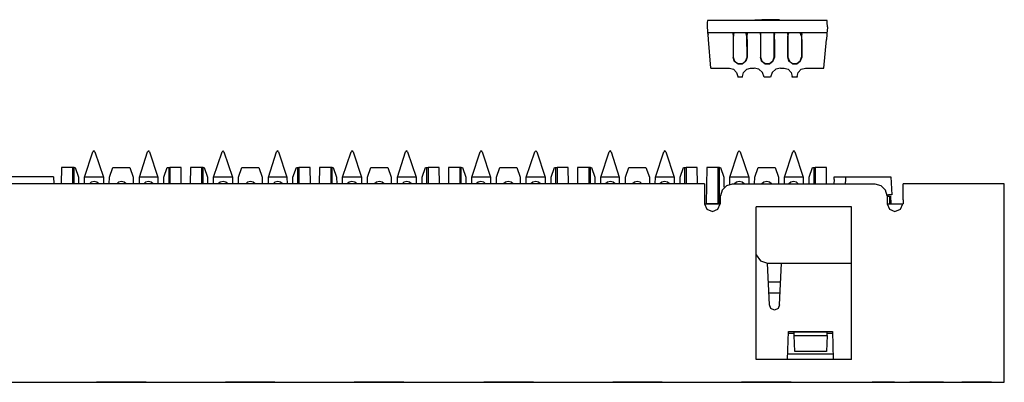
# Model space of a CAD drawing. Extents: x -2.3 to 7.7, y 1.4 to 7.6.
# Drawn here: x 2.8 to 7.7, y 5.8 to 7.6 of the extents above; entities that cross this region are included whole.
import ezdxf

# ---------------------------------------------------------------- set-up
doc = ezdxf.new("R2010")
doc.units = 0
doc.header["$MEASUREMENT"] = 0
doc.layers.add('7', color=7, linetype='CONTINUOUS')

msp = doc.modelspace()

# ---------------------------------------------------------------- linework, layer by layer
at = {"layer": '7'}
for p, q in [((6.253, 7.5994), (6.251, 7.5896)), ((6.251, 7.5896), (6.251, 7.5679)), ((6.8553, 7.5994), (6.253, 7.5994)), ((6.4911, 7.6033), (6.4911, 7.5994)), ((6.4911, 7.6033), (6.503, 7.6033)), ((6.503, 7.6033), (6.5266, 7.6033)), ((6.6152, 7.6033), (6.5266, 7.6033)), ((6.6152, 7.5994), (6.6152, 7.6033)), ((6.8553, 7.5896), (6.8553, 7.5994)), ((6.8573, 7.5679), (6.8553, 7.5896)), ((6.251, 7.5679), (6.253, 7.5463)), ((6.253, 7.5463), (6.253, 7.5364)), ((6.8553, 7.5463), (6.8533, 7.5364)), ((6.8573, 7.5679), (6.8553, 7.5463)), ((6.253, 7.5364), (6.2549, 7.5285)), ((6.3809, 7.5364), (6.253, 7.5364)), ((6.2569, 7.503), (6.2549, 7.5285)), ((6.2687, 7.3593), (6.2569, 7.503)), ((6.4518, 7.5364), (6.3809, 7.5364)), ((6.3809, 7.5285), (6.3809, 7.5364)), ((6.3809, 7.5285), (6.3809, 7.503)), ((6.3809, 7.5207), (6.3829, 7.5207)), ((6.3809, 7.5207), (6.3809, 7.4144)), ((6.3809, 7.503), (6.3809, 7.4144)), ((6.3829, 7.5364), (6.3829, 7.5207)), ((6.3829, 7.5207), (6.3868, 7.5364)), ((6.4498, 7.5207), (6.4459, 7.5364)), ((6.4498, 7.5364), (6.4498, 7.5207)), ((6.4518, 7.4144), (6.4498, 7.5207)), ((6.4518, 7.5364), (6.4518, 7.5285)), ((6.5187, 7.5364), (6.4518, 7.5364)), ((6.4518, 7.503), (6.4518, 7.5285)), ((6.4518, 7.503), (6.4518, 7.4144)), ((6.5876, 7.5364), (6.5187, 7.5364)), ((6.5187, 7.5364), (6.5187, 7.4144)), ((6.5187, 7.5285), (6.5187, 7.5364)), ((6.5187, 7.5285), (6.5187, 7.503)), ((6.5187, 7.503), (6.5187, 7.4144)), ((6.5876, 7.5364), (6.5896, 7.5285)), ((6.5876, 7.4144), (6.5876, 7.5364)), ((6.6565, 7.5364), (6.5876, 7.5364)), ((6.5896, 7.503), (6.5896, 7.5285)), ((6.5896, 7.503), (6.5896, 7.4144)), ((6.6565, 7.5207), (6.6624, 7.5364)), ((6.7254, 7.5364), (6.6565, 7.5364)), ((6.6565, 7.5364), (6.6565, 7.5207)), ((6.6565, 7.5285), (6.6565, 7.5364)), ((6.6565, 7.5285), (6.6565, 7.503)), ((6.6565, 7.4144), (6.6565, 7.5207)), ((6.6565, 7.503), (6.6565, 7.4144)), ((6.7254, 7.5207), (6.7195, 7.5364)), ((6.7254, 7.5364), (6.7274, 7.5285)), ((6.8533, 7.5364), (6.7254, 7.5364)), ((6.7254, 7.5364), (6.7254, 7.5207)), ((6.7254, 7.5207), (6.7254, 7.4144)), ((6.7274, 7.503), (6.7274, 7.5285)), ((6.7274, 7.503), (6.7274, 7.4144)), ((6.8376, 7.3593), (6.8514, 7.503)), ((6.8533, 7.5285), (6.8514, 7.503)), ((6.8533, 7.5364), (6.8533, 7.5285)), ((6.3868, 7.3947), (6.3809, 7.4144)), ((6.3809, 7.4144), (6.3888, 7.3947)), ((6.4045, 7.3809), (6.3868, 7.3947)), ((6.3888, 7.3947), (6.4065, 7.3809)), ((6.4262, 7.3809), (6.4439, 7.3947)), ((6.4459, 7.3947), (6.4281, 7.3809)), ((6.4439, 7.3947), (6.4518, 7.4144)), ((6.4518, 7.4144), (6.4459, 7.3947)), ((6.5187, 7.4144), (6.5266, 7.3947)), ((6.5246, 7.3947), (6.5187, 7.4144)), ((6.5423, 7.3809), (6.5246, 7.3947)), ((6.5266, 7.3947), (6.5423, 7.3809)), ((6.564, 7.3809), (6.5817, 7.3947)), ((6.5817, 7.3947), (6.564, 7.3809)), ((6.5817, 7.3947), (6.5876, 7.4144)), ((6.5896, 7.4144), (6.5817, 7.3947)), ((6.6624, 7.3947), (6.6565, 7.4144)), ((6.6565, 7.4144), (6.6644, 7.3947)), ((6.6801, 7.3809), (6.6624, 7.3947)), ((6.6644, 7.3947), (6.6801, 7.3809)), ((6.7195, 7.3947), (6.7018, 7.3809)), ((6.7018, 7.3809), (6.7195, 7.3947)), ((6.7274, 7.4144), (6.7195, 7.3947)), ((6.7195, 7.3947), (6.7254, 7.4144)), ((6.2687, 7.3593), (6.3632, 7.3593)), ((6.3632, 7.3593), (6.3829, 7.3533)), ((6.3829, 7.3533), (6.3986, 7.3376)), ((6.4281, 7.3809), (6.4045, 7.3809)), ((6.4065, 7.3809), (6.4262, 7.3809)), ((6.4341, 7.3376), (6.4498, 7.3533)), ((6.4498, 7.3533), (6.4695, 7.3593)), ((6.4695, 7.3593), (6.4872, 7.3593)), ((6.5108, 7.3533), (6.4872, 7.3593)), ((6.5285, 7.3376), (6.5108, 7.3533)), ((6.5423, 7.3809), (6.564, 7.3809)), ((6.564, 7.3809), (6.5423, 7.3809)), ((6.5955, 7.3533), (6.5778, 7.3376)), ((6.6191, 7.3593), (6.5955, 7.3533)), ((6.6191, 7.3593), (6.6388, 7.3593)), ((6.6388, 7.3593), (6.6585, 7.3533)), ((6.6585, 7.3533), (6.6742, 7.3376)), ((6.7018, 7.3809), (6.6801, 7.3809)), ((6.6801, 7.3809), (6.7018, 7.3809)), ((6.7096, 7.3376), (6.7234, 7.3533)), ((6.7234, 7.3533), (6.7451, 7.3593)), ((6.7451, 7.3593), (6.8376, 7.3593)), ((6.3986, 7.3376), (6.4045, 7.3179)), ((6.4045, 7.3179), (6.4045, 7.314)), ((6.4281, 7.314), (6.4045, 7.314)), ((6.4281, 7.3179), (6.4341, 7.3376)), ((6.4281, 7.314), (6.4281, 7.3179)), ((6.5384, 7.314), (6.5285, 7.3376)), ((6.5699, 7.314), (6.5384, 7.314)), ((6.5778, 7.3376), (6.5699, 7.314)), ((6.6742, 7.3376), (6.6781, 7.3179)), ((6.6781, 7.314), (6.6781, 7.3179)), ((6.7037, 7.314), (6.6781, 7.314)), ((6.7037, 7.3179), (6.7096, 7.3376)), ((6.7037, 7.3179), (6.7037, 7.314)), ((3.1152, 6.81), (3.1565, 6.938)), ((3.1624, 6.9419), (3.1565, 6.938)), ((3.1663, 6.938), (3.1624, 6.9419)), ((3.1663, 6.938), (3.2096, 6.81)), ((3.3907, 6.81), (3.4321, 6.938)), ((3.436, 6.9419), (3.4321, 6.938)), ((3.436, 6.9419), (3.438, 6.9419)), ((3.4419, 6.938), (3.438, 6.9419)), ((3.4419, 6.938), (3.4833, 6.81)), ((3.7648, 6.81), (3.8081, 6.938)), ((3.812, 6.9419), (3.8081, 6.938)), ((3.8159, 6.938), (3.812, 6.9419)), ((3.8159, 6.938), (3.8593, 6.81)), ((4.0404, 6.81), (4.0817, 6.938)), ((4.0876, 6.9419), (4.0817, 6.938)), ((4.0915, 6.938), (4.0876, 6.9419)), ((4.0915, 6.938), (4.1329, 6.81)), ((4.4144, 6.81), (4.4577, 6.938)), ((4.4616, 6.9419), (4.4577, 6.938)), ((4.4675, 6.938), (4.4616, 6.9419)), ((4.4675, 6.938), (4.5089, 6.81)), ((4.69, 6.81), (4.7313, 6.938)), ((4.7372, 6.9419), (4.7313, 6.938)), ((4.7411, 6.938), (4.7372, 6.9419)), ((4.7411, 6.938), (4.7844, 6.81)), ((5.0659, 6.81), (5.1073, 6.938)), ((5.1112, 6.9419), (5.1073, 6.938)), ((5.1171, 6.938), (5.1112, 6.9419)), ((5.1171, 6.938), (5.1585, 6.81)), ((5.3396, 6.81), (5.3829, 6.938)), ((5.3868, 6.9419), (5.3829, 6.938)), ((5.3927, 6.938), (5.3868, 6.9419)), ((5.3927, 6.938), (5.4341, 6.81)), ((5.7156, 6.81), (5.7569, 6.938)), ((5.7628, 6.9419), (5.7569, 6.938)), ((5.7667, 6.938), (5.7628, 6.9419)), ((5.7667, 6.938), (5.8081, 6.81)), ((5.9911, 6.81), (6.0325, 6.938)), ((6.0364, 6.9419), (6.0325, 6.938)), ((6.0423, 6.938), (6.0364, 6.9419)), ((6.0423, 6.938), (6.0837, 6.81)), ((6.3652, 6.81), (6.4065, 6.938)), ((6.4124, 6.9419), (6.4065, 6.938)), ((6.4163, 6.938), (6.4124, 6.9419)), ((6.4163, 6.938), (6.4596, 6.81)), ((6.6407, 6.81), (6.6821, 6.938)), ((6.686, 6.9419), (6.6821, 6.938)), ((6.686, 6.9419), (6.688, 6.9419)), ((6.6919, 6.938), (6.688, 6.9419)), ((6.6919, 6.938), (6.7333, 6.81)), ((2.999, 6.8593), (2.997, 6.7766)), ((3.0541, 6.8593), (2.999, 6.8593)), ((3.062, 6.8593), (3.0541, 6.8593)), ((3.0541, 6.8593), (3.0541, 6.7766)), ((3.062, 6.8593), (3.0679, 6.8593)), ((3.062, 6.7766), (3.062, 6.8593)), ((3.0679, 6.8593), (3.0837, 6.81)), ((3.2411, 6.81), (3.2569, 6.8593)), ((3.2569, 6.8593), (3.3435, 6.8593)), ((3.3435, 6.8593), (3.3593, 6.81)), ((3.5148, 6.81), (3.5305, 6.8593)), ((3.5305, 6.8593), (3.5384, 6.8593)), ((3.5384, 6.8593), (3.5384, 6.7766)), ((3.5384, 6.8593), (3.5443, 6.8593)), ((3.6014, 6.8593), (3.5443, 6.8593)), ((3.5443, 6.8593), (3.5443, 6.7766)), ((3.6014, 6.7766), (3.6014, 6.8593)), ((3.6486, 6.8593), (3.6467, 6.7766)), ((3.7037, 6.8593), (3.6486, 6.8593)), ((3.7116, 6.8593), (3.7037, 6.8593)), ((3.7037, 6.8593), (3.7037, 6.7766)), ((3.7116, 6.8593), (3.7175, 6.8593)), ((3.7116, 6.7766), (3.7116, 6.8593)), ((3.7175, 6.8593), (3.7333, 6.81)), ((3.8907, 6.81), (3.9065, 6.8593)), ((3.9065, 6.8593), (3.9931, 6.8593)), ((3.9931, 6.8593), (4.0089, 6.81)), ((4.1644, 6.81), (4.1821, 6.8593)), ((4.1821, 6.8593), (4.188, 6.8593)), ((4.188, 6.8593), (4.188, 6.7766)), ((4.188, 6.8593), (4.1939, 6.8593)), ((4.251, 6.8593), (4.1939, 6.8593)), ((4.1939, 6.8593), (4.1939, 6.7766)), ((4.253, 6.7766), (4.251, 6.8593)), ((4.2982, 6.8593), (4.2963, 6.7766)), ((4.3553, 6.8593), (4.2982, 6.8593)), ((4.3612, 6.8593), (4.3553, 6.8593)), ((4.3553, 6.8593), (4.3553, 6.7766)), ((4.3612, 6.8593), (4.3671, 6.8593)), ((4.3612, 6.7766), (4.3612, 6.8593)), ((4.3671, 6.8593), (4.3829, 6.81)), ((4.5404, 6.81), (4.5561, 6.8593)), ((4.5561, 6.8593), (4.6427, 6.8593)), ((4.6427, 6.8593), (4.6585, 6.81)), ((4.8159, 6.81), (4.8317, 6.8593)), ((4.8317, 6.8593), (4.8376, 6.8593)), ((4.8376, 6.8593), (4.8376, 6.7766)), ((4.8376, 6.8593), (4.8455, 6.8593)), ((4.9006, 6.8593), (4.8455, 6.8593)), ((4.8455, 6.8593), (4.8455, 6.7766)), ((4.9026, 6.7766), (4.9006, 6.8593)), ((4.9478, 6.8593), (4.9478, 6.7766)), ((5.0049, 6.8593), (4.9478, 6.8593)), ((5.0108, 6.8593), (5.0049, 6.8593)), ((5.0049, 6.8593), (5.0049, 6.7766)), ((5.0108, 6.8593), (5.0187, 6.8593)), ((5.0108, 6.7766), (5.0108, 6.8593)), ((5.0187, 6.8593), (5.0344, 6.81)), ((5.19, 6.81), (5.2057, 6.8593)), ((5.2057, 6.8593), (5.2923, 6.8593)), ((5.2923, 6.8593), (5.3081, 6.81)), ((5.4656, 6.81), (5.4813, 6.8593)), ((5.4813, 6.8593), (5.4872, 6.8593)), ((5.4872, 6.8593), (5.4872, 6.7766)), ((5.4872, 6.8593), (5.4951, 6.8593)), ((5.5502, 6.8593), (5.4951, 6.8593)), ((5.4951, 6.8593), (5.4951, 6.7766)), ((5.5522, 6.7766), (5.5502, 6.8593)), ((5.5974, 6.8593), (5.5974, 6.7766)), ((5.6545, 6.8593), (5.5974, 6.8593)), ((5.6624, 6.8593), (5.6545, 6.8593)), ((5.6545, 6.8593), (5.6545, 6.7766)), ((5.6624, 6.8593), (5.6683, 6.8593)), ((5.6624, 6.7766), (5.6624, 6.8593)), ((5.6683, 6.8593), (5.6841, 6.81)), ((5.8396, 6.81), (5.8553, 6.8593)), ((5.8553, 6.8593), (5.9419, 6.8593)), ((5.9419, 6.8593), (5.9596, 6.81)), ((6.1152, 6.81), (6.1309, 6.8593)), ((6.1309, 6.8593), (6.1368, 6.8593)), ((6.1368, 6.8593), (6.1368, 6.7766)), ((6.1368, 6.8593), (6.1447, 6.8593)), ((6.1998, 6.8593), (6.1447, 6.8593)), ((6.1447, 6.8593), (6.1447, 6.7766)), ((6.2018, 6.7766), (6.1998, 6.8593)), ((6.249, 6.8593), (6.2451, 6.6781)), ((6.3041, 6.8593), (6.249, 6.8593)), ((6.312, 6.8593), (6.3041, 6.8593)), ((6.3041, 6.8593), (6.3041, 6.6781)), ((6.312, 6.8593), (6.3179, 6.8593)), ((6.312, 6.6781), (6.312, 6.8593)), ((6.3179, 6.8593), (6.3337, 6.81)), ((6.4911, 6.81), (6.5069, 6.8593)), ((6.5069, 6.8593), (6.5935, 6.8593)), ((6.5935, 6.8593), (6.6093, 6.81)), ((6.7648, 6.81), (6.7805, 6.8593)), ((6.7805, 6.8593), (6.7884, 6.8593)), ((6.7884, 6.8593), (6.7884, 6.7766)), ((6.7884, 6.8593), (6.7943, 6.8593)), ((6.8514, 6.8593), (6.7943, 6.8593)), ((6.7943, 6.8593), (6.7943, 6.7766)), ((6.8514, 6.7766), (6.8514, 6.8593)), ((2.9577, 6.812), (2.688, 6.812)), ((2.9577, 6.812), (2.9596, 6.7766)), ((3.0837, 6.81), (3.0837, 6.7766)), ((3.2096, 6.81), (3.1152, 6.81)), ((3.1152, 6.7766), (3.1152, 6.81)), ((3.2096, 6.81), (3.2096, 6.7766)), ((3.2392, 6.7766), (3.2411, 6.81)), ((3.3593, 6.81), (3.3593, 6.7766)), ((3.4833, 6.81), (3.3907, 6.81)), ((3.3907, 6.7766), (3.3907, 6.81)), ((3.4833, 6.81), (3.4833, 6.7766)), ((3.5148, 6.7766), (3.5148, 6.81)), ((3.7333, 6.81), (3.7333, 6.7766)), ((3.8593, 6.81), (3.7648, 6.81)), ((3.7648, 6.7766), (3.7648, 6.81)), ((3.8593, 6.81), (3.8593, 6.7766)), ((3.8907, 6.7766), (3.8907, 6.81)), ((4.0089, 6.81), (4.0089, 6.7766)), ((4.1329, 6.81), (4.0404, 6.81)), ((4.0404, 6.7766), (4.0404, 6.81)), ((4.1329, 6.81), (4.1348, 6.7766)), ((4.1644, 6.7766), (4.1644, 6.81)), ((4.3829, 6.81), (4.3848, 6.7766)), ((4.5089, 6.81), (4.4144, 6.81)), ((4.4144, 6.7766), (4.4144, 6.81)), ((4.5089, 6.81), (4.5089, 6.7766)), ((4.5404, 6.7766), (4.5404, 6.81)), ((4.6585, 6.81), (4.6585, 6.7766)), ((4.7844, 6.81), (4.69, 6.81)), ((4.69, 6.7766), (4.69, 6.81)), ((4.7844, 6.81), (4.7844, 6.7766)), ((4.8159, 6.7766), (4.8159, 6.81)), ((5.0344, 6.81), (5.0344, 6.7766)), ((5.1585, 6.81), (5.0659, 6.81)), ((5.0659, 6.7766), (5.0659, 6.81)), ((5.1585, 6.81), (5.1585, 6.7766)), ((5.19, 6.7766), (5.19, 6.81)), ((5.3081, 6.81), (5.3081, 6.7766)), ((5.4341, 6.81), (5.3396, 6.81)), ((5.3396, 6.7766), (5.3396, 6.81)), ((5.4341, 6.81), (5.4341, 6.7766)), ((5.4656, 6.7766), (5.4656, 6.81)), ((5.6841, 6.81), (5.6841, 6.7766)), ((5.8081, 6.81), (5.7156, 6.81)), ((5.7156, 6.7766), (5.7156, 6.81)), ((5.8081, 6.81), (5.8081, 6.7766)), ((5.8396, 6.7766), (5.8396, 6.81)), ((5.9596, 6.81), (5.9596, 6.7766)), ((5.9892, 6.7766), (5.9911, 6.81)), ((6.0837, 6.81), (5.9911, 6.81)), ((6.0837, 6.81), (6.0837, 6.7766)), ((6.1152, 6.7766), (6.1152, 6.81)), ((6.3337, 6.81), (6.3337, 6.7589)), ((6.4596, 6.81), (6.3652, 6.81)), ((6.3652, 6.7746), (6.3652, 6.81)), ((6.4596, 6.81), (6.4596, 6.7766)), ((6.4892, 6.7766), (6.4911, 6.81)), ((6.6093, 6.81), (6.6093, 6.7766)), ((6.7333, 6.81), (6.6407, 6.81)), ((6.6407, 6.7766), (6.6407, 6.81)), ((6.7333, 6.81), (6.7333, 6.7766)), ((6.7648, 6.7766), (6.7648, 6.81)), ((6.8907, 6.7982), (6.8888, 6.7766)), ((6.8907, 6.7982), (6.8907, 6.812)), ((6.8907, 6.812), (6.9478, 6.812)), ((6.9478, 6.7982), (6.9459, 6.7766)), ((6.9478, 6.812), (6.9518, 6.812)), ((6.9478, 6.812), (6.9478, 6.7982)), ((6.9518, 6.812), (6.9616, 6.812)), ((6.9616, 6.812), (7.1624, 6.812)), ((7.1624, 6.812), (7.1722, 6.812)), ((7.1722, 6.812), (7.1762, 6.812)), ((7.1762, 6.812), (7.1801, 6.7215)), ((6.2372, 6.7766), (-0.7431, 6.7766)), ((3.1486, 6.7844), (3.1388, 6.7766)), ((3.1624, 6.7884), (3.1486, 6.7844)), ((3.1762, 6.7844), (3.1624, 6.7884)), ((3.186, 6.7766), (3.1762, 6.7844)), ((3.2864, 6.7844), (3.2766, 6.7766)), ((3.3002, 6.7884), (3.2864, 6.7844)), ((3.314, 6.7844), (3.3002, 6.7884)), ((3.3238, 6.7766), (3.314, 6.7844)), ((3.4222, 6.7844), (3.4124, 6.7766)), ((3.436, 6.7884), (3.4222, 6.7844)), ((3.4498, 6.7844), (3.436, 6.7884)), ((3.4596, 6.7766), (3.4498, 6.7844)), ((3.7982, 6.7844), (3.7884, 6.7766)), ((3.812, 6.7884), (3.7982, 6.7844)), ((3.8258, 6.7844), (3.812, 6.7884)), ((3.8356, 6.7766), (3.8258, 6.7844)), ((3.936, 6.7844), (3.9262, 6.7766)), ((3.9498, 6.7884), (3.936, 6.7844)), ((3.9636, 6.7844), (3.9498, 6.7884)), ((3.9734, 6.7766), (3.9636, 6.7844)), ((4.0738, 6.7844), (4.064, 6.7766)), ((4.0876, 6.7884), (4.0738, 6.7844)), ((4.1014, 6.7844), (4.0876, 6.7884)), ((4.1112, 6.7766), (4.1014, 6.7844)), ((4.4478, 6.7844), (4.438, 6.7766)), ((4.4616, 6.7884), (4.4478, 6.7844)), ((4.4754, 6.7844), (4.4616, 6.7884)), ((4.4852, 6.7766), (4.4754, 6.7844)), ((4.5856, 6.7844), (4.5758, 6.7766)), ((4.5994, 6.7884), (4.5856, 6.7844)), ((4.6132, 6.7844), (4.5994, 6.7884)), ((4.623, 6.7766), (4.6132, 6.7844)), ((4.7234, 6.7844), (4.7136, 6.7766)), ((4.7372, 6.7884), (4.7234, 6.7844)), ((4.751, 6.7844), (4.7372, 6.7884)), ((4.7608, 6.7766), (4.751, 6.7844)), ((5.0974, 6.7844), (5.0876, 6.7766)), ((5.1112, 6.7884), (5.0974, 6.7844)), ((5.125, 6.7844), (5.1112, 6.7884)), ((5.1348, 6.7766), (5.125, 6.7844)), ((5.2352, 6.7844), (5.2254, 6.7766)), ((5.249, 6.7884), (5.2352, 6.7844)), ((5.2628, 6.7844), (5.249, 6.7884)), ((5.2726, 6.7766), (5.2628, 6.7844)), ((5.373, 6.7844), (5.3632, 6.7766)), ((5.3868, 6.7884), (5.373, 6.7844)), ((5.4006, 6.7844), (5.3868, 6.7884)), ((5.4104, 6.7766), (5.4006, 6.7844)), ((5.749, 6.7844), (5.7392, 6.7766)), ((5.7628, 6.7884), (5.749, 6.7844)), ((5.7766, 6.7844), (5.7628, 6.7884)), ((5.7864, 6.7766), (5.7766, 6.7844)), ((5.8848, 6.7844), (5.875, 6.7766)), ((5.8986, 6.7884), (5.8848, 6.7844)), ((5.9124, 6.7844), (5.8986, 6.7884)), ((5.9222, 6.7766), (5.9124, 6.7844)), ((6.0226, 6.7844), (6.0128, 6.7766)), ((6.0364, 6.7884), (6.0226, 6.7844)), ((6.0502, 6.7844), (6.0364, 6.7884)), ((6.06, 6.7766), (6.0502, 6.7844)), ((6.2372, 6.7766), (6.2372, 6.7648)), ((6.2372, 6.7648), (6.2372, 6.7352)), ((6.3258, 6.7451), (6.3179, 6.7156)), ((6.3474, 6.7667), (6.3258, 6.7451)), ((6.377, 6.7746), (6.3474, 6.7667)), ((6.377, 6.7766), (7.0974, 6.7766)), ((6.3986, 6.7844), (6.3888, 6.7766)), ((6.4124, 6.7884), (6.3986, 6.7844)), ((6.4262, 6.7844), (6.4124, 6.7884)), ((6.436, 6.7766), (6.4262, 6.7844)), ((6.5364, 6.7844), (6.5266, 6.7766)), ((6.5502, 6.7884), (6.5364, 6.7844)), ((6.564, 6.7844), (6.5502, 6.7884)), ((6.5738, 6.7766), (6.564, 6.7844)), ((6.6722, 6.7844), (6.6624, 6.7766)), ((6.686, 6.7884), (6.6722, 6.7844)), ((6.6998, 6.7844), (6.686, 6.7884)), ((6.7096, 6.7766), (6.6998, 6.7844)), ((7.127, 6.7667), (7.0974, 6.7746)), ((7.1486, 6.7451), (7.127, 6.7667)), ((7.1565, 6.7156), (7.1486, 6.7451)), ((7.747, 6.7766), (7.2372, 6.7766)), ((7.2372, 6.7648), (7.2372, 6.7766)), ((7.2372, 6.7352), (7.2372, 6.7648)), ((7.747, 6.7648), (7.747, 6.7766)), ((7.747, 6.7352), (7.747, 6.7648)), ((6.2372, 6.7352), (6.2372, 6.6959)), ((6.2372, 6.6959), (6.2372, 6.6762)), ((6.3159, 6.7156), (6.3159, 6.6762)), ((7.1565, 6.7215), (7.1644, 6.7215)), ((7.1565, 6.7156), (7.1565, 6.6762)), ((7.1565, 6.7136), (7.1703, 6.7136)), ((7.1762, 6.7215), (7.1644, 6.7215)), ((7.1703, 6.6762), (7.1703, 6.7136)), ((7.1703, 6.7136), (7.1742, 6.7136)), ((7.1742, 6.7136), (7.1762, 6.6762)), ((7.1801, 6.7215), (7.1762, 6.7215)), ((7.2372, 6.6959), (7.2372, 6.7352)), ((7.2372, 6.6959), (7.2372, 6.6762)), ((7.747, 6.6959), (7.747, 6.7352)), ((7.747, 5.8573), (7.747, 6.6959)), ((6.2372, 6.6762), (6.3159, 6.6762)), ((6.2372, 6.6762), (6.249, 6.6486)), ((6.2451, 6.6781), (6.312, 6.6781)), ((6.2451, 6.6762), (6.2451, 6.6781)), ((6.249, 6.6486), (6.2766, 6.6368)), ((6.2766, 6.6368), (6.3041, 6.6486)), ((6.3041, 6.6486), (6.3159, 6.6762)), ((6.9774, 6.6604), (6.497, 6.6604)), ((6.497, 5.8907), (6.497, 6.6604)), ((6.9774, 5.8907), (6.9774, 6.6604)), ((7.1565, 6.6762), (7.2372, 6.6762)), ((7.1565, 6.6762), (7.1683, 6.6486)), ((7.1683, 6.6486), (7.1959, 6.6368)), ((7.1959, 6.6368), (7.2234, 6.6486)), ((7.2234, 6.6486), (7.2352, 6.6762)), ((6.497, 6.4183), (6.5187, 6.3888)), ((6.5187, 6.3888), (6.5541, 6.377)), ((6.564, 6.1663), (6.5541, 6.377)), ((6.5541, 6.377), (6.9774, 6.377)), ((6.6152, 6.1663), (6.625, 6.377)), ((6.5581, 6.2825), (6.6211, 6.2825)), ((6.562, 6.2274), (6.6171, 6.2274)), ((6.5719, 6.1486), (6.564, 6.1663)), ((6.6152, 6.1663), (6.6073, 6.1486)), ((6.5896, 6.1407), (6.5719, 6.1486)), ((6.6073, 6.1486), (6.5896, 6.1407)), ((6.6545, 5.8907), (6.6604, 6.0325)), ((6.6604, 6.0325), (6.8809, 6.0325)), ((6.6604, 6.0246), (6.688, 6.0246)), ((6.8553, 6.0285), (6.688, 6.0285)), ((6.688, 6.0128), (6.688, 6.0285)), ((6.688, 6.0128), (6.8553, 6.0128)), ((6.6919, 5.9321), (6.688, 6.0128)), ((6.8553, 6.0128), (6.8514, 5.9321)), ((6.8553, 6.0128), (6.8553, 6.0285)), ((6.8553, 6.0246), (6.8809, 6.0246)), ((6.8809, 6.0325), (6.8848, 5.8907)), ((6.6565, 5.9203), (6.8848, 5.9203)), ((6.8514, 5.9321), (6.6919, 5.9321)), ((6.9774, 5.8907), (6.497, 5.8907)), ((7.747, 5.8159), (7.747, 5.8573)), ((7.747, 5.7864), (7.747, 5.8159)), ((-2.253, 5.7766), (7.747, 5.7766)), ((3.1742, 5.7766), (3.4242, 5.7766)), ((3.4242, 5.7766), (3.1742, 5.7766)), ((3.2589, 5.7766), (3.2352, 5.7766)), ((3.2352, 5.7766), (3.2589, 5.7766)), ((3.2844, 5.7766), (3.2589, 5.7766)), ((3.2589, 5.7766), (3.3337, 5.7766)), ((3.2844, 5.7766), (3.3081, 5.7766)), ((3.3081, 5.7766), (3.2844, 5.7766)), ((3.3337, 5.7766), (3.3573, 5.7766)), ((3.3573, 5.7766), (3.3337, 5.7766)), ((4.0738, 5.7766), (3.8238, 5.7766)), ((3.8238, 5.7766), (4.0738, 5.7766)), ((3.8967, 5.7766), (3.8848, 5.7766)), ((3.8848, 5.7766), (3.8967, 5.7766)), ((3.8967, 5.7766), (3.9459, 5.7766)), ((3.9459, 5.7766), (3.9577, 5.7766)), ((3.9577, 5.7766), (3.9459, 5.7766)), ((3.9459, 5.7766), (4.0089, 5.7766)), ((4.4734, 5.7766), (4.7234, 5.7766)), ((4.7234, 5.7766), (4.4734, 5.7766)), ((4.6585, 5.7766), (4.5344, 5.7766)), ((4.5837, 5.7766), (4.6585, 5.7766)), ((5.375, 5.7766), (5.125, 5.7766)), ((5.125, 5.7766), (5.375, 5.7766)), ((5.1959, 5.7766), (5.1841, 5.7766)), ((5.1841, 5.7766), (5.1959, 5.7766)), ((5.1959, 5.7766), (5.2333, 5.7766)), ((5.2333, 5.7766), (5.247, 5.7766)), ((5.247, 5.7766), (5.2589, 5.7766)), ((5.2589, 5.7766), (5.2963, 5.7766)), ((5.2963, 5.7766), (5.3081, 5.7766)), ((5.3081, 5.7766), (5.2963, 5.7766)), ((6.0246, 5.7766), (5.7746, 5.7766)), ((5.7746, 5.7766), (6.0246, 5.7766)), ((5.8593, 5.7766), (5.8337, 5.7766)), ((5.9222, 5.7766), (5.8593, 5.7766)), ((5.9459, 5.7766), (5.9222, 5.7766)), ((5.9459, 5.7766), (5.9577, 5.7766)), ((5.9577, 5.7766), (5.9459, 5.7766)), ((6.6742, 5.7766), (6.4242, 5.7766)), ((6.4242, 5.7766), (6.6742, 5.7766)), ((6.6073, 5.7766), (6.4852, 5.7766)), ((6.5974, 5.7766), (6.6073, 5.7766)), ((7.0994, 5.7766), (7.0817, 5.7766)), ((7.0817, 5.7766), (7.0856, 5.7766)), ((7.125, 5.7766), (7.0817, 5.7766)), ((7.0817, 5.7766), (7.1939, 5.7766)), ((7.1309, 5.7766), (7.0817, 5.7766)), ((7.0817, 5.7766), (7.1663, 5.7766)), ((7.1407, 5.7766), (7.0817, 5.7766)), ((7.0817, 5.7766), (7.1348, 5.7766)), ((7.125, 5.7766), (7.0817, 5.7766)), ((7.0817, 5.7766), (7.1939, 5.7766)), ((7.0817, 5.7766), (7.0856, 5.7766)), ((7.0856, 5.7766), (7.0817, 5.7766)), ((7.0817, 5.7766), (7.0935, 5.7766)), ((7.0856, 5.7766), (7.0817, 5.7766)), ((7.1939, 5.7766), (7.0817, 5.7766)), ((7.0817, 5.7766), (7.1939, 5.7766)), ((7.0856, 5.7766), (7.0817, 5.7766)), ((7.0817, 5.7766), (7.0896, 5.7766)), ((7.0856, 5.7766), (7.0817, 5.7766)), ((7.0817, 5.7766), (7.0856, 5.7766)), ((7.1309, 5.7766), (7.0817, 5.7766)), ((7.0817, 5.7766), (7.1939, 5.7766)), ((7.1407, 5.7766), (7.0817, 5.7766)), ((7.0817, 5.7766), (7.1348, 5.7766)), ((7.0856, 5.7766), (7.0817, 5.7766)), ((7.0817, 5.7766), (7.0935, 5.7766)), ((7.0856, 5.7766), (7.0817, 5.7766)), ((7.0817, 5.7766), (7.0856, 5.7766)), ((7.0856, 5.7766), (7.0935, 5.7766)), ((7.0856, 5.7766), (7.0935, 5.7766)), ((7.0896, 5.7766), (7.0856, 5.7766)), ((7.0935, 5.7766), (7.0856, 5.7766)), ((7.0955, 5.7766), (7.0856, 5.7766)), ((7.0935, 5.7766), (7.0856, 5.7766)), ((7.0856, 5.7766), (7.0955, 5.7766)), ((7.0896, 5.7766), (7.0856, 5.7766)), ((7.0935, 5.7766), (7.0856, 5.7766)), ((7.0856, 5.7766), (7.0935, 5.7766)), ((7.0994, 5.7766), (7.0896, 5.7766)), ((7.0896, 5.7766), (7.1033, 5.7766)), ((7.0994, 5.7766), (7.0896, 5.7766)), ((7.0935, 5.7766), (7.0994, 5.7766)), ((7.0935, 5.7766), (7.1073, 5.7766)), ((7.1033, 5.7766), (7.0935, 5.7766)), ((7.0935, 5.7766), (7.1073, 5.7766)), ((7.0994, 5.7766), (7.0955, 5.7766)), ((7.0955, 5.7766), (7.0994, 5.7766)), ((7.0994, 5.7766), (7.0955, 5.7766)), ((7.0955, 5.7766), (7.0994, 5.7766)), ((7.1073, 5.7766), (7.0955, 5.7766)), ((7.0955, 5.7766), (7.1073, 5.7766)), ((7.1033, 5.7766), (7.0994, 5.7766)), ((7.0994, 5.7766), (7.1073, 5.7766)), ((7.0994, 5.7766), (7.1486, 5.7766)), ((7.1073, 5.7766), (7.0994, 5.7766)), ((7.1447, 5.7766), (7.0994, 5.7766)), ((7.1033, 5.7766), (7.0994, 5.7766)), ((7.0994, 5.7766), (7.1073, 5.7766)), ((7.1073, 5.7766), (7.0994, 5.7766)), ((7.0994, 5.7766), (7.1073, 5.7766)), ((7.1033, 5.7766), (7.0994, 5.7766)), ((7.0994, 5.7766), (7.1033, 5.7766)), ((7.1447, 5.7766), (7.0994, 5.7766)), ((7.1073, 5.7766), (7.1033, 5.7766)), ((7.1073, 5.7766), (7.1033, 5.7766)), ((7.1033, 5.7766), (7.125, 5.7766)), ((7.1093, 5.7766), (7.1033, 5.7766)), ((7.1033, 5.7766), (7.1132, 5.7766)), ((7.1132, 5.7766), (7.1033, 5.7766)), ((7.1093, 5.7766), (7.1073, 5.7766)), ((7.1073, 5.7766), (7.1132, 5.7766)), ((7.1486, 5.7766), (7.1073, 5.7766)), ((7.1073, 5.7766), (7.1171, 5.7766)), ((7.1073, 5.7766), (7.1132, 5.7766)), ((7.1093, 5.7766), (7.1073, 5.7766)), ((7.1171, 5.7766), (7.1073, 5.7766)), ((7.1073, 5.7766), (7.1211, 5.7766)), ((7.1073, 5.7766), (7.1171, 5.7766)), ((7.1132, 5.7766), (7.1093, 5.7766)), ((7.1132, 5.7766), (7.1093, 5.7766)), ((7.125, 5.7766), (7.1093, 5.7766)), ((7.1132, 5.7766), (7.125, 5.7766)), ((7.1171, 5.7766), (7.1132, 5.7766)), ((7.1132, 5.7766), (7.125, 5.7766)), ((7.1171, 5.7766), (7.1132, 5.7766)), ((7.125, 5.7766), (7.1171, 5.7766)), ((7.1171, 5.7766), (7.125, 5.7766)), ((7.125, 5.7766), (7.1171, 5.7766)), ((7.1211, 5.7766), (7.1171, 5.7766)), ((7.1171, 5.7766), (7.125, 5.7766)), ((7.1348, 5.7766), (7.1211, 5.7766)), ((7.1211, 5.7766), (7.1407, 5.7766)), ((7.127, 5.7766), (7.125, 5.7766)), ((7.127, 5.7766), (7.125, 5.7766)), ((7.125, 5.7766), (7.127, 5.7766)), ((7.125, 5.7766), (7.1388, 5.7766)), ((7.1348, 5.7766), (7.125, 5.7766)), ((7.125, 5.7766), (7.127, 5.7766)), ((7.1388, 5.7766), (7.127, 5.7766)), ((7.1388, 5.7766), (7.127, 5.7766)), ((7.127, 5.7766), (7.1309, 5.7766)), ((7.127, 5.7766), (7.1309, 5.7766)), ((7.1388, 5.7766), (7.1309, 5.7766)), ((7.1309, 5.7766), (7.1348, 5.7766)), ((7.1309, 5.7766), (7.1407, 5.7766)), ((7.1388, 5.7766), (7.1309, 5.7766)), ((7.1388, 5.7766), (7.1309, 5.7766)), ((7.1309, 5.7766), (7.1348, 5.7766)), ((7.1348, 5.7766), (7.1407, 5.7766)), ((7.1348, 5.7766), (7.1407, 5.7766)), ((7.1447, 5.7766), (7.1348, 5.7766)), ((7.1407, 5.7766), (7.1348, 5.7766)), ((7.1526, 5.7766), (7.1348, 5.7766)), ((7.1348, 5.7766), (7.1447, 5.7766)), ((7.1348, 5.7766), (7.1407, 5.7766)), ((7.1348, 5.7766), (7.1407, 5.7766)), ((7.1486, 5.7766), (7.1388, 5.7766)), ((7.1447, 5.7766), (7.1388, 5.7766)), ((7.1486, 5.7766), (7.1388, 5.7766)), ((7.1447, 5.7766), (7.1388, 5.7766)), ((7.1388, 5.7766), (7.1526, 5.7766)), ((7.1388, 5.7766), (7.1486, 5.7766)), ((7.1447, 5.7766), (7.1388, 5.7766)), ((7.1447, 5.7766), (7.1388, 5.7766)), ((7.1447, 5.7766), (7.1388, 5.7766)), ((7.1388, 5.7766), (7.1526, 5.7766)), ((7.1407, 5.7766), (7.1447, 5.7766)), ((7.1722, 5.7766), (7.1407, 5.7766)), ((7.1526, 5.7766), (7.1407, 5.7766)), ((7.1407, 5.7766), (7.1486, 5.7766)), ((7.1407, 5.7766), (7.1447, 5.7766)), ((7.1407, 5.7766), (7.1447, 5.7766)), ((7.1722, 5.7766), (7.1407, 5.7766)), ((7.1447, 5.7766), (7.1407, 5.7766)), ((7.1407, 5.7766), (7.1565, 5.7766)), ((7.1407, 5.7766), (7.1447, 5.7766)), ((7.1526, 5.7766), (7.1407, 5.7766)), ((7.1407, 5.7766), (7.1486, 5.7766)), ((7.1407, 5.7766), (7.1447, 5.7766)), ((7.1447, 5.7766), (7.1486, 5.7766)), ((7.1486, 5.7766), (7.1447, 5.7766)), ((7.1447, 5.7766), (7.1486, 5.7766)), ((7.1486, 5.7766), (7.1447, 5.7766)), ((7.1565, 5.7766), (7.1447, 5.7766)), ((7.1447, 5.7766), (7.1486, 5.7766)), ((7.1526, 5.7766), (7.1447, 5.7766)), ((7.1447, 5.7766), (7.1486, 5.7766)), ((7.1486, 5.7766), (7.1447, 5.7766)), ((7.1447, 5.7766), (7.1486, 5.7766)), ((7.1486, 5.7766), (7.1447, 5.7766)), ((7.1486, 5.7766), (7.1447, 5.7766)), ((7.1447, 5.7766), (7.1486, 5.7766)), ((7.1486, 5.7766), (7.1447, 5.7766)), ((7.1565, 5.7766), (7.1447, 5.7766)), ((7.1486, 5.7766), (7.1663, 5.7766)), ((7.1663, 5.7766), (7.1486, 5.7766)), ((7.1585, 5.7766), (7.1486, 5.7766)), ((7.1486, 5.7766), (7.1585, 5.7766)), ((7.1585, 5.7766), (7.1486, 5.7766)), ((7.1486, 5.7766), (7.1585, 5.7766)), ((7.1486, 5.7766), (7.1565, 5.7766)), ((7.1663, 5.7766), (7.1526, 5.7766)), ((7.1526, 5.7766), (7.1624, 5.7766)), ((7.1585, 5.7766), (7.1526, 5.7766)), ((7.1526, 5.7766), (7.1624, 5.7766)), ((7.1585, 5.7766), (7.1526, 5.7766)), ((7.1624, 5.7766), (7.1526, 5.7766)), ((7.1585, 5.7766), (7.1526, 5.7766)), ((7.1526, 5.7766), (7.1624, 5.7766)), ((7.1624, 5.7766), (7.1565, 5.7766)), ((7.1565, 5.7766), (7.1624, 5.7766)), ((7.1565, 5.7766), (7.1624, 5.7766)), ((7.1939, 5.7766), (7.1565, 5.7766)), ((7.1565, 5.7766), (7.1624, 5.7766)), ((7.1624, 5.7766), (7.1565, 5.7766)), ((7.1722, 5.7766), (7.1585, 5.7766)), ((7.1585, 5.7766), (7.1663, 5.7766)), ((7.1663, 5.7766), (7.1585, 5.7766)), ((7.1722, 5.7766), (7.1585, 5.7766)), ((7.1585, 5.7766), (7.1663, 5.7766)), ((7.1663, 5.7766), (7.1585, 5.7766)), ((7.1663, 5.7766), (7.1585, 5.7766)), ((7.1624, 5.7766), (7.1663, 5.7766)), ((7.1624, 5.7766), (7.1663, 5.7766)), ((7.1663, 5.7766), (7.1624, 5.7766)), ((7.1624, 5.7766), (7.1663, 5.7766)), ((7.1624, 5.7766), (7.1663, 5.7766)), ((7.1663, 5.7766), (7.1624, 5.7766)), ((7.1624, 5.7766), (7.1663, 5.7766)), ((7.1624, 5.7766), (7.1663, 5.7766)), ((7.1663, 5.7766), (7.1624, 5.7766)), ((7.1663, 5.7766), (7.188, 5.7766)), ((7.188, 5.7766), (7.1663, 5.7766)), ((7.1663, 5.7766), (7.1703, 5.7766)), ((7.1663, 5.7766), (7.1703, 5.7766)), ((7.1703, 5.7766), (7.1722, 5.7766)), ((7.1703, 5.7766), (7.1722, 5.7766)), ((7.1841, 5.7766), (7.1722, 5.7766)), ((7.1841, 5.7766), (7.1722, 5.7766)), ((7.19, 5.7766), (7.1841, 5.7766)), ((7.19, 5.7766), (7.1841, 5.7766)), ((7.1939, 5.7766), (7.19, 5.7766)), ((7.1939, 5.7766), (7.19, 5.7766)), ((7.2785, 5.7766), (7.2707, 5.7766)), ((7.2707, 5.7766), (7.2904, 5.7766)), ((7.2746, 5.7766), (7.2707, 5.7766)), ((7.2707, 5.7766), (7.2746, 5.7766)), ((7.2785, 5.7766), (7.2746, 5.7766)), ((7.2746, 5.7766), (7.2864, 5.7766)), ((7.2904, 5.7766), (7.2785, 5.7766)), ((7.2864, 5.7766), (7.2785, 5.7766)), ((7.3002, 5.7766), (7.2864, 5.7766)), ((7.2864, 5.7766), (7.2963, 5.7766)), ((7.31, 5.7766), (7.2904, 5.7766)), ((7.2904, 5.7766), (7.2923, 5.7766)), ((7.2904, 5.7766), (7.2923, 5.7766)), ((7.2923, 5.7766), (7.2904, 5.7766)), ((7.2923, 5.7766), (7.2963, 5.7766)), ((7.2923, 5.7766), (7.3002, 5.7766)), ((7.2963, 5.7766), (7.2923, 5.7766)), ((7.2963, 5.7766), (7.3041, 5.7766)), ((7.3002, 5.7766), (7.31, 5.7766)), ((7.31, 5.7766), (7.3002, 5.7766)), ((7.3041, 5.7766), (7.3868, 5.7766)), ((7.3041, 5.7766), (7.4045, 5.7766)), ((7.3041, 5.7766), (7.4006, 5.7766)), ((7.44, 5.7766), (7.3041, 5.7766)), ((7.3041, 5.7766), (7.4006, 5.7766)), ((7.4006, 5.7766), (7.3041, 5.7766)), ((7.3041, 5.7766), (7.44, 5.7766)), ((7.3907, 5.7766), (7.3041, 5.7766)), ((7.3041, 5.7766), (7.3907, 5.7766)), ((7.3041, 5.7766), (7.4006, 5.7766)), ((7.3081, 5.7766), (7.3041, 5.7766)), ((7.3041, 5.7766), (7.3081, 5.7766)), ((7.3494, 5.7766), (7.3041, 5.7766)), ((7.3041, 5.7766), (7.44, 5.7766)), ((7.3829, 5.7766), (7.3041, 5.7766)), ((7.3041, 5.7766), (7.3652, 5.7766)), ((7.3081, 5.7766), (7.3041, 5.7766)), ((7.3041, 5.7766), (7.3081, 5.7766)), ((7.3219, 5.7766), (7.3041, 5.7766)), ((7.3041, 5.7766), (7.4085, 5.7766)), ((7.3435, 5.7766), (7.3041, 5.7766)), ((7.3041, 5.7766), (7.3435, 5.7766)), ((7.3081, 5.7766), (7.3041, 5.7766)), ((7.3041, 5.7766), (7.3081, 5.7766)), ((7.3219, 5.7766), (7.3041, 5.7766)), ((7.3041, 5.7766), (7.4085, 5.7766)), ((7.3081, 5.7766), (7.4006, 5.7766)), ((7.3533, 5.7766), (7.3081, 5.7766)), ((7.3258, 5.7766), (7.3081, 5.7766)), ((7.3081, 5.7766), (7.31, 5.7766)), ((7.31, 5.7766), (7.3081, 5.7766)), ((7.3081, 5.7766), (7.314, 5.7766)), ((7.314, 5.7766), (7.3081, 5.7766)), ((7.3081, 5.7766), (7.314, 5.7766)), ((7.31, 5.7766), (7.3081, 5.7766)), ((7.3081, 5.7766), (7.31, 5.7766)), ((7.3179, 5.7766), (7.3081, 5.7766)), ((7.3081, 5.7766), (7.3179, 5.7766)), ((7.31, 5.7766), (7.3179, 5.7766)), ((7.4006, 5.7766), (7.31, 5.7766)), ((7.3219, 5.7766), (7.31, 5.7766)), ((7.3219, 5.7766), (7.31, 5.7766)), ((7.31, 5.7766), (7.3219, 5.7766)), ((7.3219, 5.7766), (7.31, 5.7766)), ((7.31, 5.7766), (7.3179, 5.7766)), ((7.4006, 5.7766), (7.31, 5.7766)), ((7.314, 5.7766), (7.3219, 5.7766)), ((7.3219, 5.7766), (7.314, 5.7766)), ((7.314, 5.7766), (7.3258, 5.7766)), ((7.3179, 5.7766), (7.3258, 5.7766)), ((7.3179, 5.7766), (7.3317, 5.7766)), ((7.3317, 5.7766), (7.3179, 5.7766)), ((7.3179, 5.7766), (7.3317, 5.7766)), ((7.3258, 5.7766), (7.3219, 5.7766)), ((7.3219, 5.7766), (7.3258, 5.7766)), ((7.3356, 5.7766), (7.3219, 5.7766)), ((7.3219, 5.7766), (7.3317, 5.7766)), ((7.3356, 5.7766), (7.3219, 5.7766)), ((7.3494, 5.7766), (7.3219, 5.7766)), ((7.3356, 5.7766), (7.3219, 5.7766)), ((7.3494, 5.7766), (7.3219, 5.7766)), ((7.375, 5.7766), (7.3258, 5.7766)), ((7.3297, 5.7766), (7.3258, 5.7766)), ((7.3258, 5.7766), (7.3297, 5.7766)), ((7.3297, 5.7766), (7.3258, 5.7766)), ((7.3258, 5.7766), (7.3297, 5.7766)), ((7.3317, 5.7766), (7.3258, 5.7766)), ((7.3258, 5.7766), (7.3829, 5.7766)), ((7.3297, 5.7766), (7.3258, 5.7766)), ((7.3258, 5.7766), (7.3297, 5.7766)), ((7.3297, 5.7766), (7.3258, 5.7766)), ((7.3258, 5.7766), (7.3297, 5.7766)), ((7.3258, 5.7766), (7.3396, 5.7766)), ((7.3297, 5.7766), (7.3258, 5.7766)), ((7.3258, 5.7766), (7.3297, 5.7766)), ((7.3356, 5.7766), (7.3297, 5.7766)), ((7.3297, 5.7766), (7.3356, 5.7766)), ((7.3317, 5.7766), (7.3297, 5.7766)), ((7.3297, 5.7766), (7.3317, 5.7766)), ((7.3317, 5.7766), (7.3297, 5.7766)), ((7.3297, 5.7766), (7.3356, 5.7766)), ((7.3317, 5.7766), (7.3297, 5.7766)), ((7.3297, 5.7766), (7.3356, 5.7766)), ((7.3297, 5.7766), (7.3356, 5.7766)), ((7.3356, 5.7766), (7.3297, 5.7766)), ((7.3297, 5.7766), (7.3356, 5.7766)), ((7.3396, 5.7766), (7.3317, 5.7766)), ((7.3317, 5.7766), (7.3396, 5.7766)), ((7.3829, 5.7766), (7.3317, 5.7766)), ((7.4006, 5.7766), (7.3317, 5.7766)), ((7.3317, 5.7766), (7.4006, 5.7766)), ((7.3396, 5.7766), (7.3317, 5.7766)), ((7.3317, 5.7766), (7.3533, 5.7766)), ((7.3396, 5.7766), (7.3317, 5.7766)), ((7.3317, 5.7766), (7.3533, 5.7766)), ((7.3435, 5.7766), (7.3317, 5.7766)), ((7.3317, 5.7766), (7.3435, 5.7766)), ((7.3435, 5.7766), (7.3356, 5.7766)), ((7.3356, 5.7766), (7.3435, 5.7766)), ((7.3356, 5.7766), (7.3474, 5.7766)), ((7.3474, 5.7766), (7.3356, 5.7766)), ((7.3435, 5.7766), (7.3356, 5.7766)), ((7.3356, 5.7766), (7.3435, 5.7766)), ((7.3396, 5.7766), (7.3533, 5.7766)), ((7.3435, 5.7766), (7.3396, 5.7766)), ((7.3474, 5.7766), (7.3396, 5.7766)), ((7.3435, 5.7766), (7.3533, 5.7766)), ((7.3533, 5.7766), (7.3435, 5.7766)), ((7.3474, 5.7766), (7.3435, 5.7766)), ((7.3435, 5.7766), (7.4085, 5.7766)), ((7.4085, 5.7766), (7.3435, 5.7766)), ((7.3533, 5.7766), (7.3435, 5.7766)), ((7.3435, 5.7766), (7.3533, 5.7766)), ((7.3533, 5.7766), (7.3435, 5.7766)), ((7.3435, 5.7766), (7.3533, 5.7766)), ((7.3533, 5.7766), (7.3474, 5.7766)), ((7.3474, 5.7766), (7.44, 5.7766)), ((7.44, 5.7766), (7.3474, 5.7766)), ((7.3494, 5.7766), (7.3474, 5.7766)), ((7.3474, 5.7766), (7.3533, 5.7766)), ((7.3652, 5.7766), (7.3474, 5.7766)), ((7.3652, 5.7766), (7.3494, 5.7766)), ((7.3652, 5.7766), (7.3494, 5.7766)), ((7.3691, 5.7766), (7.3494, 5.7766)), ((7.3691, 5.7766), (7.3494, 5.7766)), ((7.3533, 5.7766), (7.3612, 5.7766)), ((7.3612, 5.7766), (7.3533, 5.7766)), ((7.3652, 5.7766), (7.3533, 5.7766)), ((7.3533, 5.7766), (7.3691, 5.7766)), ((7.3533, 5.7766), (7.3612, 5.7766)), ((7.3533, 5.7766), (7.375, 5.7766)), ((7.3652, 5.7766), (7.3533, 5.7766)), ((7.3533, 5.7766), (7.3652, 5.7766)), ((7.3652, 5.7766), (7.3533, 5.7766)), ((7.3533, 5.7766), (7.3652, 5.7766)), ((7.3612, 5.7766), (7.3711, 5.7766)), ((7.3711, 5.7766), (7.3612, 5.7766)), ((7.3612, 5.7766), (7.3691, 5.7766)), ((7.3652, 5.7766), (7.3612, 5.7766)), ((7.3612, 5.7766), (7.4301, 5.7766)), ((7.3711, 5.7766), (7.3612, 5.7766)), ((7.3612, 5.7766), (7.3711, 5.7766)), ((7.3612, 5.7766), (7.3711, 5.7766)), ((7.3711, 5.7766), (7.3612, 5.7766)), ((7.3711, 5.7766), (7.3652, 5.7766)), ((7.375, 5.7766), (7.3652, 5.7766)), ((7.3691, 5.7766), (7.3652, 5.7766)), ((7.3789, 5.7766), (7.3652, 5.7766)), ((7.4085, 5.7766), (7.3652, 5.7766)), ((7.3652, 5.7766), (7.4085, 5.7766)), ((7.3652, 5.7766), (7.3711, 5.7766)), ((7.375, 5.7766), (7.3652, 5.7766)), ((7.375, 5.7766), (7.3652, 5.7766)), ((7.3652, 5.7766), (7.375, 5.7766)), ((7.3691, 5.7766), (7.3829, 5.7766)), ((7.3907, 5.7766), (7.3691, 5.7766)), ((7.3691, 5.7766), (7.3868, 5.7766)), ((7.3907, 5.7766), (7.3691, 5.7766)), ((7.3711, 5.7766), (7.3789, 5.7766)), ((7.3789, 5.7766), (7.3711, 5.7766)), ((7.375, 5.7766), (7.3711, 5.7766)), ((7.375, 5.7766), (7.3711, 5.7766)), ((7.3711, 5.7766), (7.3789, 5.7766)), ((7.3711, 5.7766), (7.3789, 5.7766)), ((7.375, 5.7766), (7.3711, 5.7766)), ((7.3711, 5.7766), (7.3789, 5.7766)), ((7.4006, 5.7766), (7.375, 5.7766)), ((7.3868, 5.7766), (7.375, 5.7766)), ((7.3789, 5.7766), (7.375, 5.7766)), ((7.375, 5.7766), (7.3907, 5.7766)), ((7.3789, 5.7766), (7.375, 5.7766)), ((7.3789, 5.7766), (7.375, 5.7766)), ((7.3907, 5.7766), (7.375, 5.7766)), ((7.375, 5.7766), (7.3907, 5.7766)), ((7.3829, 5.7766), (7.375, 5.7766)), ((7.3789, 5.7766), (7.3829, 5.7766)), ((7.3829, 5.7766), (7.3789, 5.7766)), ((7.3868, 5.7766), (7.3789, 5.7766)), ((7.3829, 5.7766), (7.3789, 5.7766)), ((7.3789, 5.7766), (7.3829, 5.7766)), ((7.3789, 5.7766), (7.3829, 5.7766)), ((7.3829, 5.7766), (7.3789, 5.7766)), ((7.4006, 5.7766), (7.3829, 5.7766)), ((7.3829, 5.7766), (7.3967, 5.7766)), ((7.4006, 5.7766), (7.3829, 5.7766)), ((7.3829, 5.7766), (7.4006, 5.7766)), ((7.3829, 5.7766), (7.3907, 5.7766)), ((7.44, 5.7766), (7.3829, 5.7766)), ((7.3829, 5.7766), (7.44, 5.7766)), ((7.44, 5.7766), (7.3829, 5.7766)), ((7.4085, 5.7766), (7.3829, 5.7766)), ((7.3829, 5.7766), (7.3868, 5.7766)), ((7.3907, 5.7766), (7.3829, 5.7766)), ((7.3927, 5.7766), (7.3868, 5.7766)), ((7.3967, 5.7766), (7.3868, 5.7766)), ((7.3868, 5.7766), (7.4006, 5.7766)), ((7.3868, 5.7766), (7.3967, 5.7766)), ((7.3868, 5.7766), (7.3967, 5.7766)), ((7.3907, 5.7766), (7.4085, 5.7766)), ((7.4085, 5.7766), (7.3907, 5.7766)), ((7.3907, 5.7766), (7.3967, 5.7766)), ((7.4085, 5.7766), (7.3907, 5.7766)), ((7.3907, 5.7766), (7.3967, 5.7766)), ((7.4045, 5.7766), (7.3907, 5.7766)), ((7.3907, 5.7766), (7.3967, 5.7766)), ((7.3907, 5.7766), (7.3967, 5.7766)), ((7.3967, 5.7766), (7.3907, 5.7766)), ((7.3967, 5.7766), (7.3907, 5.7766)), ((7.4085, 5.7766), (7.3907, 5.7766)), ((7.4006, 5.7766), (7.3927, 5.7766)), ((7.3967, 5.7766), (7.4006, 5.7766)), ((7.3967, 5.7766), (7.4006, 5.7766)), ((7.3967, 5.7766), (7.4006, 5.7766)), ((7.4006, 5.7766), (7.3967, 5.7766)), ((7.3967, 5.7766), (7.4085, 5.7766)), ((7.3967, 5.7766), (7.4045, 5.7766)), ((7.3967, 5.7766), (7.4006, 5.7766)), ((7.4006, 5.7766), (7.3967, 5.7766)), ((7.3967, 5.7766), (7.4006, 5.7766)), ((7.4006, 5.7766), (7.3967, 5.7766)), ((7.4262, 5.7766), (7.4006, 5.7766)), ((7.4006, 5.7766), (7.4262, 5.7766)), ((7.4183, 5.7766), (7.4045, 5.7766)), ((7.4045, 5.7766), (7.4104, 5.7766)), ((7.4104, 5.7766), (7.4045, 5.7766)), ((7.4301, 5.7766), (7.4085, 5.7766)), ((7.4085, 5.7766), (7.4183, 5.7766)), ((7.4183, 5.7766), (7.4262, 5.7766)), ((7.4301, 5.7766), (7.4183, 5.7766)), ((7.4262, 5.7766), (7.4301, 5.7766)), ((7.4301, 5.7766), (7.4321, 5.7766)), ((7.4321, 5.7766), (7.4301, 5.7766)), ((7.5856, 5.7766), (7.5325, 5.7766)), ((7.5325, 5.7766), (7.5817, 5.7766)), ((7.6329, 5.7766), (7.5325, 5.7766)), ((7.5541, 5.7766), (7.5325, 5.7766)), ((7.5935, 5.7766), (7.5325, 5.7766)), ((7.5758, 5.7766), (7.5325, 5.7766)), ((7.5325, 5.7766), (7.5364, 5.7766)), ((7.5325, 5.7766), (7.5758, 5.7766)), ((7.5325, 5.7766), (7.6467, 5.7766)), ((7.5325, 5.7766), (7.5541, 5.7766)), ((7.5325, 5.7766), (7.6211, 5.7766)), ((7.6211, 5.7766), (7.5325, 5.7766)), ((7.5325, 5.7766), (7.6467, 5.7766)), ((7.6467, 5.7766), (7.5325, 5.7766)), ((7.5364, 5.7766), (7.5325, 5.7766)), ((7.5325, 5.7766), (7.5364, 5.7766)), ((7.5364, 5.7766), (7.5384, 5.7766)), ((7.5384, 5.7766), (7.5364, 5.7766)), ((7.5364, 5.7766), (7.5423, 5.7766)), ((7.5384, 5.7766), (7.5423, 5.7766)), ((7.5463, 5.7766), (7.5384, 5.7766)), ((7.5423, 5.7766), (7.5502, 5.7766)), ((7.5423, 5.7766), (7.5581, 5.7766)), ((7.5581, 5.7766), (7.5463, 5.7766)), ((7.5502, 5.7766), (7.5935, 5.7766)), ((7.5581, 5.7766), (7.6467, 5.7766)), ((7.564, 5.7766), (7.5581, 5.7766)), ((7.5581, 5.7766), (7.564, 5.7766)), ((7.6467, 5.7766), (7.5581, 5.7766)), ((7.564, 5.7766), (7.56, 5.7766)), ((7.56, 5.7766), (7.5935, 5.7766)), ((7.5719, 5.7766), (7.564, 5.7766)), ((7.6467, 5.7766), (7.564, 5.7766)), ((7.564, 5.7766), (7.6467, 5.7766)), ((7.6467, 5.7766), (7.5719, 5.7766)), ((7.5935, 5.7766), (7.5719, 5.7766)), ((7.5719, 5.7766), (7.5935, 5.7766)), ((7.5778, 5.7766), (7.5935, 5.7766)), ((7.5935, 5.7766), (7.5778, 5.7766)), ((7.5817, 5.7766), (7.5856, 5.7766)), ((7.5935, 5.7766), (7.6152, 5.7766)), ((7.5935, 5.7766), (7.6368, 5.7766)), ((7.625, 5.7766), (7.5935, 5.7766)), ((7.6289, 5.7766), (7.5935, 5.7766)), ((7.6073, 5.7766), (7.5935, 5.7766)), ((7.6368, 5.7766), (7.5935, 5.7766)), ((7.5935, 5.7766), (7.6073, 5.7766)), ((7.6033, 5.7766), (7.6329, 5.7766)), ((7.6073, 5.7766), (7.6033, 5.7766)), ((7.6467, 5.7766), (7.6073, 5.7766)), ((7.6073, 5.7766), (7.6467, 5.7766)), ((7.6112, 5.7766), (7.6073, 5.7766)), ((7.6329, 5.7766), (7.6112, 5.7766)), ((7.6152, 5.7766), (7.6211, 5.7766)), ((7.6211, 5.7766), (7.625, 5.7766)), ((7.6211, 5.7766), (7.6467, 5.7766)), ((7.6467, 5.7766), (7.6211, 5.7766)), ((7.6368, 5.7766), (7.6289, 5.7766)), ((7.6329, 5.7766), (7.6368, 5.7766)), ((7.6329, 5.7766), (7.6368, 5.7766)), ((7.6368, 5.7766), (7.6329, 5.7766)), ((7.6467, 5.7766), (7.6368, 5.7766)), ((7.6368, 5.7766), (7.6821, 5.7766)), ((7.6368, 5.7766), (7.6467, 5.7766)), ((7.6388, 5.7766), (7.6368, 5.7766)), ((7.6368, 5.7766), (7.6506, 5.7766)), ((7.6585, 5.7766), (7.6368, 5.7766)), ((7.6427, 5.7766), (7.6388, 5.7766)), ((7.6467, 5.7766), (7.6427, 5.7766)), ((7.6545, 5.7766), (7.6467, 5.7766)), ((7.6506, 5.7766), (7.6585, 5.7766)), ((7.6683, 5.7766), (7.6545, 5.7766)), ((7.6801, 5.7766), (7.6683, 5.7766)), ((7.6821, 5.7766), (7.6801, 5.7766)), ((7.747, 5.7766), (7.747, 5.7864))]:
    msp.add_line(p, q, dxfattribs=at)

doc.saveas('drawing.dxf')
